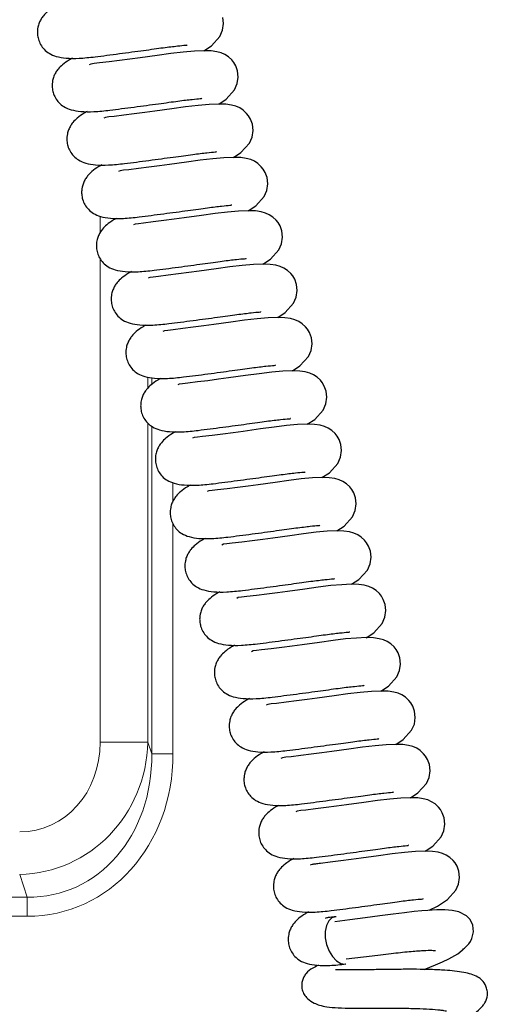
# Model space of a CAD drawing. Units: millimetres. Extents: x 0 to 210, y 0 to 297.
# Drawn here: x 156 to 161, y 241 to 250 of the extents above; entities that cross this region are included whole.
import ezdxf

# ---------------------------------------------------------------- set-up
doc = ezdxf.new("R2010")
doc.units = ezdxf.units.MM
doc.styles.add('SLDTEXTSTYLE0', font='TXT', dxfattribs={"width": 0.75})
doc.dimstyles.new('SLDDIMSTYLE1', dxfattribs={"dimtxt": 3.5, "dimasz": 3.302, "dimexe": 0, "dimexo": 0.0625, "dimgap": 0.875, "dimtad": 1, "dimdec": 0, "dimlfac": 20, "dimrnd": 1e-09, "dimzin": 12, "dimdsep": 46, "dimtxsty": 'SLDTEXTSTYLE0', "dimsah": 1, "dimcen": 0.09, "dimadec": 0, "dimazin": 3, "dimtol": 1, "dimtp": 3, "dimtm": 3, "dimtfac": 1, "dimtdec": 0, "dimtofl": 0, "dimtmove": 0, "dimatfit": 3, "dimfxl": 0, "dimfrac": 2, "dimtolj": 1, "dimarcsym": 0})

# ---------------------------------------------------------------- blocks, each defined once
blk = doc.blocks.new('_D_6')
at = {"color": 7, "linetype": 'Continuous', "lineweight": 0}
for p, q in [((156.1087, 277.7096), (178.5061, 277.7096)), ((177.5061, 226.3471), (177.5061, 277.7096)), ((164.1812, 226.3471), (178.5061, 226.3471))]:
    blk.add_line(p, q, dxfattribs=at)
at = {"color": 7, "linetype": 'Continuous', "lineweight": 18}
for points in [[(177.5061, 277.7096), (177.0061, 274.4076), (178.0061, 274.4076)], [(177.5061, 226.3471), (178.0061, 229.6491), (177.0061, 229.6491)]]:
    blk.add_solid(points, dxfattribs=at)
at = {"color": 7, "linetype": 'Continuous', "lineweight": 18, "char_height": 3.5, "attachment_point": 1, "rotation": 90, "style": 'SLDTEXTSTYLE0'}
for s, insert in [('±3', (172.9943, 255.2926)), ('1027', (172.9943, 243.6356))]:
    blk.add_mtext(s, dxfattribs=dict(at, insert=insert))

msp = doc.modelspace()

# ---------------------------------------------------------------- linework, layer by layer
at = {"color": 8, "linetype": 'Continuous', "lineweight": 18}
for p, q in [((157.07625, 248.56521), (157.07625, 248.41487)), ((157.07625, 248.17156), (157.07625, 243.68153)), ((157.51942, 246.96971), (157.51942, 247.07177)), ((157.55501, 247.0655), (157.55501, 247.00356)), ((157.51942, 243.68153), (157.51942, 246.64337)), ((157.55501, 246.61463), (157.55501, 243.57378)), ((157.75197, 246.55052), (157.75197, 246.56473)), ((157.75197, 245.92022), (157.75197, 246.09094)), ((157.75197, 243.57378), (157.75197, 245.70898)), ((157.51942, 243.68153), (157.07625, 243.68153)), ((157.55501, 243.57378), (157.51942, 243.68153)), ((157.75197, 243.57378), (157.55501, 243.57378)), ((156.33033, 242.45186), (156.39999, 242.24101)), ((156.39999, 242.24101), (152.51232, 242.24101)), ((156.39999, 242.24101), (156.39999, 242.06457)), ((152.6451, 242.06457), (156.39999, 242.06457))]:
    msp.add_line(p, q, dxfattribs=at)
at = {"color": 7, "linetype": 'Continuous', "lineweight": 25, "flags": 128}
for points in [[(158.03924, 250.10311), (158.10856, 250.14827), (158.18671, 250.23509), (158.2117, 250.29248), (158.22088, 250.35411), (158.21443, 250.41101)], [(158.17609, 249.60752), (158.24541, 249.65269), (158.32356, 249.7395), (158.34855, 249.79689), (158.35773, 249.85852), (158.35128, 249.91542), (158.33442, 249.96225), (158.31607, 249.9935), (158.29766, 250.01665), (158.26679, 250.04523), (158.23386, 250.06667), (158.19898, 250.08233), (158.15796, 250.09382), (158.10621, 250.10099), (158.03739, 250.10317), (157.95024, 250.09974), (157.84738, 250.09085), (157.7317, 250.07693), (157.60504, 250.05898), (157.44608, 250.03695), (157.35302, 250.0245), (157.25542, 250.01181), (157.15863, 249.99966), (157.06901, 249.98886), (157.06901, 249.98886), (157.0205, 249.98334), (156.98926, 249.9794), (156.97438, 249.97258)], [(158.31294, 249.11194), (158.38226, 249.1571), (158.46041, 249.24391), (158.4854, 249.3013), (158.49458, 249.36293), (158.48813, 249.41983), (158.47127, 249.46666), (158.45292, 249.49791), (158.4345, 249.52106), (158.40364, 249.54964), (158.37071, 249.57108), (158.33582, 249.58674), (158.2948, 249.59823), (158.24305, 249.6054), (158.17424, 249.60758), (158.08709, 249.60416), (157.98423, 249.59526), (157.86855, 249.58134), (157.74189, 249.56339), (157.58293, 249.54136), (157.48987, 249.52891), (157.39226, 249.51622), (157.29548, 249.50407), (157.20586, 249.49327), (157.20586, 249.49327), (157.15735, 249.48775), (157.1261, 249.48381), (157.11123, 249.477)], [(158.44979, 248.61635), (158.51911, 248.66151), (158.59726, 248.74832), (158.62224, 248.80571), (158.63142, 248.86734), (158.62498, 248.92424), (158.60812, 248.97107), (158.58977, 249.00232), (158.57135, 249.02547), (158.54049, 249.05405), (158.50756, 249.07549), (158.47267, 249.09115), (158.43165, 249.10264), (158.3799, 249.10981), (158.31109, 249.11199), (158.22394, 249.10857), (158.12108, 249.09967), (158.00539, 249.08575), (157.87873, 249.06781), (157.71978, 249.04577), (157.62672, 249.03332), (157.52911, 249.02063), (157.43233, 249.00848), (157.34271, 248.99768), (157.34271, 248.99768), (157.2942, 248.99216), (157.26295, 248.98822), (157.24808, 248.98141)], [(158.58664, 248.12076), (158.65596, 248.16592), (158.73411, 248.25273), (158.75909, 248.31012), (158.76827, 248.37175), (158.76182, 248.42865), (158.74497, 248.47548), (158.72661, 248.50673), (158.7082, 248.52988), (158.67734, 248.55846), (158.64441, 248.5799), (158.60952, 248.59556), (158.5685, 248.60705), (158.51675, 248.61422), (158.44794, 248.61641), (158.36079, 248.61298), (158.25793, 248.60409), (158.14224, 248.59016), (158.01558, 248.57222), (157.85663, 248.55018), (157.76357, 248.53773), (157.66596, 248.52504), (157.56918, 248.51289), (157.47956, 248.50209), (157.47956, 248.50209), (157.43105, 248.49657), (157.3998, 248.49263), (157.38492, 248.48582)], [(158.72349, 247.62517), (158.7928, 247.67033), (158.87096, 247.75715), (158.89594, 247.81453), (158.90512, 247.87617), (158.89867, 247.93307), (158.88182, 247.97989), (158.86346, 248.01114), (158.84505, 248.03429), (158.81419, 248.06287), (158.78126, 248.08431), (158.74637, 248.09997), (158.70535, 248.11146), (158.6536, 248.11863), (158.58479, 248.12082), (158.49764, 248.11739), (158.39478, 248.1085), (158.27909, 248.09457), (158.15243, 248.07663), (157.99348, 248.0546), (157.90041, 248.04214), (157.80281, 248.02946), (157.70603, 248.0173), (157.61641, 248.0065), (157.61641, 248.0065), (157.5679, 248.00098), (157.53665, 247.99704), (157.52177, 247.99023)], [(158.86034, 247.12958), (158.92965, 247.17474), (159.00781, 247.26156), (159.03279, 247.31895), (159.04197, 247.38058), (159.03552, 247.43748), (159.01867, 247.4843), (159.00031, 247.51555), (158.9819, 247.5387), (158.95103, 247.56728), (158.91811, 247.58872), (158.88322, 247.60438), (158.8422, 247.61587), (158.79045, 247.62305), (158.72164, 247.62523), (158.63449, 247.6218), (158.53163, 247.61291), (158.41594, 247.59898), (158.28928, 247.58104), (158.13032, 247.55901), (158.03726, 247.54655), (157.93966, 247.53387), (157.84288, 247.52171), (157.75326, 247.51091), (157.75326, 247.51091), (157.70475, 247.50539), (157.6735, 247.50145), (157.65862, 247.49464)], [(158.99718, 246.63399), (159.0665, 246.67915), (159.14465, 246.76597), (159.16964, 246.82336), (159.17882, 246.88499), (159.17237, 246.94189), (159.15551, 246.98871), (159.13716, 247.01996), (159.11875, 247.04311), (159.08788, 247.07169), (159.05495, 247.09313), (159.02007, 247.1088), (158.97905, 247.12028), (158.9273, 247.12746), (158.85849, 247.12964), (158.77133, 247.12621), (158.66847, 247.11732), (158.55279, 247.10339), (158.42613, 247.08545), (158.26717, 247.06342), (158.17411, 247.05096), (158.07651, 247.03828), (157.97973, 247.02612), (157.89011, 247.01532), (157.89011, 247.01532), (157.8416, 247.0098), (157.81035, 247.00586), (157.79547, 246.99905)], [(159.13403, 246.1384), (159.20335, 246.18356), (159.2815, 246.27038), (159.30649, 246.32777), (159.31567, 246.3894), (159.30922, 246.4463), (159.29236, 246.49313), (159.27401, 246.52437), (159.2556, 246.54752), (159.22473, 246.5761), (159.1918, 246.59755), (159.15692, 246.61321), (159.1159, 246.62469), (159.06415, 246.63187), (158.99534, 246.63405), (158.90818, 246.63062), (158.80532, 246.62173), (158.68964, 246.60781), (158.56298, 246.58986), (158.40402, 246.56783), (158.31096, 246.55538), (158.21336, 246.54269), (158.11657, 246.53054), (158.02696, 246.51974), (158.02696, 246.51974), (157.97844, 246.51421), (157.9472, 246.51028), (157.93232, 246.50346)], [(159.27088, 245.64281), (159.3402, 245.68798), (159.41835, 245.77479), (159.44334, 245.83218), (159.45252, 245.89381), (159.44607, 245.95071), (159.42921, 245.99754), (159.41086, 246.02879), (159.39245, 246.05194), (159.36158, 246.08052), (159.32865, 246.10196), (159.29376, 246.11762), (159.25274, 246.12911), (159.201, 246.13628), (159.13218, 246.13846), (159.04503, 246.13504), (158.94217, 246.12614), (158.82649, 246.11222), (158.69983, 246.09427), (158.54087, 246.07224), (158.44781, 246.05979), (158.3502, 246.0471), (158.25342, 246.03495), (158.1638, 246.02415), (158.1638, 246.02415), (158.11529, 246.01863), (158.08405, 246.01469), (158.06917, 246.00787)], [(159.40773, 245.14723), (159.47705, 245.19239), (159.5552, 245.2792), (159.58019, 245.33659), (159.58936, 245.39822), (159.58292, 245.45512), (159.56606, 245.50195), (159.54771, 245.5332), (159.52929, 245.55635), (159.49843, 245.58493), (159.4655, 245.60637), (159.43061, 245.62203), (159.38959, 245.63352), (159.33784, 245.64069), (159.26903, 245.64287), (159.18188, 245.63945), (159.07902, 245.63055), (158.96334, 245.61663), (158.83667, 245.59868), (158.67772, 245.57665), (158.58466, 245.5642), (158.48705, 245.55151), (158.39027, 245.53936), (158.30065, 245.52856), (158.30065, 245.52856), (158.25214, 245.52304), (158.22089, 245.5191), (158.20602, 245.51229)], [(159.54458, 244.65164), (159.6139, 244.6968), (159.69205, 244.78361), (159.71703, 244.841), (159.72621, 244.90263), (159.71976, 244.95953), (159.70291, 245.00636), (159.68455, 245.03761), (159.66614, 245.06076), (159.63528, 245.08934), (159.60235, 245.11078), (159.56746, 245.12644), (159.52644, 245.13793), (159.47469, 245.1451), (159.40588, 245.14728), (159.31873, 245.14386), (159.21587, 245.13496), (159.10018, 245.12104), (158.97352, 245.1031), (158.81457, 245.08106), (158.72151, 245.06861), (158.6239, 245.05592), (158.52712, 245.04377), (158.4375, 245.03297), (158.4375, 245.03297), (158.38899, 245.02745), (158.35774, 245.02351), (158.34286, 245.0167)], [(159.68143, 244.15605), (159.75074, 244.20121), (159.8289, 244.28802), (159.85388, 244.34541), (159.86306, 244.40704), (159.85661, 244.46395), (159.83976, 244.51077), (159.8214, 244.54202), (159.80299, 244.56517), (159.77213, 244.59375), (159.7392, 244.61519), (159.70431, 244.63085), (159.66329, 244.64234), (159.61154, 244.64951), (159.54273, 244.6517), (159.45558, 244.64827), (159.35272, 244.63938), (159.23703, 244.62545), (159.11037, 244.60751), (158.95142, 244.58547), (158.85835, 244.57302), (158.76075, 244.56034), (158.66397, 244.54818), (158.57435, 244.53738), (158.57435, 244.53738), (158.52584, 244.53186), (158.49459, 244.52792), (158.47971, 244.52111)], [(159.81828, 243.66046), (159.88759, 243.70562), (159.96575, 243.79244), (159.99073, 243.84982), (159.99991, 243.91146), (159.99346, 243.96836), (159.97661, 244.01518), (159.95825, 244.04643), (159.93984, 244.06958), (159.90898, 244.09816), (159.87605, 244.1196), (159.84116, 244.13526), (159.80014, 244.14675), (159.74839, 244.15393), (159.67958, 244.15611), (159.59243, 244.15268), (159.48957, 244.14379), (159.37388, 244.12986), (159.24722, 244.11192), (159.08826, 244.08989), (158.9952, 244.07743), (158.8976, 244.06475), (158.80082, 244.05259), (158.7112, 244.04179), (158.7112, 244.04179), (158.66269, 244.03627), (158.63144, 244.03233), (158.61656, 244.02552)], [(159.95513, 243.16487), (160.02444, 243.21003), (160.10259, 243.29685), (160.12758, 243.35424), (160.13676, 243.41587), (160.13031, 243.47277), (160.11345, 243.51959), (160.0951, 243.55084), (160.07669, 243.57399), (160.04582, 243.60257), (160.01289, 243.62401), (159.97801, 243.63967), (159.93699, 243.65116), (159.88524, 243.65834), (159.81643, 243.66052), (159.72928, 243.65709), (159.62641, 243.6482), (159.51073, 243.63427), (159.38407, 243.61633), (159.22511, 243.5943), (159.13205, 243.58184), (159.03445, 243.56916), (158.93767, 243.557), (158.84805, 243.5462), (158.84805, 243.5462), (158.79954, 243.54068), (158.76829, 243.53674), (158.75341, 243.52993)], [(160.09197, 242.66928), (160.16129, 242.71444), (160.23944, 242.80126), (160.26443, 242.85865), (160.27361, 242.92028), (160.26716, 242.97718), (160.2503, 243.024), (160.23195, 243.05525), (160.21354, 243.0784), (160.18267, 243.10698), (160.14974, 243.12843), (160.11486, 243.14409), (160.07384, 243.15557), (160.02209, 243.16275), (159.95328, 243.16493), (159.86612, 243.1615), (159.76326, 243.15261), (159.64758, 243.13868), (159.52092, 243.12074), (159.36196, 243.09871), (159.2689, 243.08626), (159.1713, 243.07357), (159.07452, 243.06142), (158.9849, 243.05062), (158.9849, 243.05062), (158.93639, 243.04509), (158.90514, 243.04115), (158.89026, 243.03434)], [(160.12952, 242.11943), (160.20521, 242.15831), (160.29814, 242.21886), (160.37629, 242.30567), (160.40128, 242.36306), (160.41046, 242.42469), (160.40401, 242.48159), (160.38715, 242.52842), (160.3688, 242.55967), (160.35039, 242.58282), (160.31952, 242.6114), (160.28659, 242.63284), (160.25171, 242.6485), (160.21069, 242.65999), (160.15894, 242.66716), (160.09012, 242.66934), (160.00297, 242.66591), (159.90011, 242.65702), (159.78443, 242.6431), (159.65777, 242.62515), (159.49881, 242.60312), (159.40575, 242.59067), (159.30815, 242.57798), (159.21136, 242.56583), (159.12174, 242.55503), (159.12174, 242.55503)], [(159.26483, 242.05997), (159.26373, 242.05991), (159.22687, 242.04865), (159.19646, 242.02051), (159.17499, 241.97776), (159.16418, 241.92387), (159.16491, 241.8632)], [(160.08095, 241.57024), (160.18583, 241.6118), (160.25089, 241.64022), (160.31124, 241.66931), (160.39285, 241.7165), (160.43386, 241.74795), (160.4402, 241.75379), (160.44785, 241.76068), (160.45739, 241.76922), (160.46869, 241.77971), (160.49567, 241.80977), (160.51047, 241.83126), (160.52441, 241.8575), (160.5409, 241.92049), (160.53413, 241.98063), (160.50831, 242.03296), (160.4746, 242.06896), (160.40413, 242.10528), (160.34071, 242.11829), (160.27379, 242.12315), (160.19853, 242.12298), (160.1144, 242.11865), (160.05929, 242.1143), (159.98794, 242.10748), (159.8992, 242.09767), (159.79288, 242.08461), (159.67032, 242.06845), (159.53497, 242.04992), (159.39305, 242.03057), (159.25414, 242.01288), (159.25414, 242.01288)], [(159.16491, 241.8632), (159.17713, 241.80067), (159.19984, 241.74134), (159.23121, 241.69002), (159.26869, 241.65087), (159.30924, 241.62706), (159.34959, 241.62051), (159.35541, 241.62107)]]:
    msp.add_lwpolyline(points, dxfattribs=at)
at = {"color": 8, "linetype": 'Continuous', "lineweight": 18}
for centre, major_axis, ratio, start_param, end_param in [((156.26391, 243.75567), (-0.41094, 1.24387), 0.9542008, 2.8611887, 4.3501301), ((156.26391, 243.75567), (0.28788, -0.8714), 0.8717251, 6.0027814, 7.4917227), ((156.2796, 243.70817), (0.52179, -1.57941), 0.8717251, 6.0027814, 7.4917227), ((156.2796, 243.70817), (-0.4671, 1.41386), 0.8394764, 2.8611887, 4.3501301)]:
    msp.add_ellipse(centre, major_axis=major_axis, ratio=ratio, start_param=start_param, end_param=end_param, dxfattribs=at)
at = {"color": 7, "linetype": 'Continuous', "lineweight": 25}
for points, knots in [([(157.60226, 250.9419), (157.59011, 250.93631), (157.56334, 250.92399), (157.49915, 250.8962), (157.41517, 250.85904), (157.30914, 250.81302), (157.19811, 250.76538), (157.0758, 250.71341), (156.95389, 250.66295), (156.84384, 250.61396), (156.74045, 250.56354), (156.65629, 250.51681), (156.59502, 250.47371), (156.5565, 250.43759), (156.52753, 250.39732), (156.50971, 250.36147), (156.49891, 250.32571), (156.49396, 250.29011), (156.49383, 250.25311), (156.5024, 250.20594), (156.52317, 250.15758), (156.55935, 250.10969), (156.60741, 250.07313), (156.67292, 250.04614), (156.76339, 250.03141), (156.8812, 250.03005), (156.97863, 250.04062), (157.02916, 250.0461)], [0, 0, 0, 0, 0.02665283, 0.05868993, 0.11139795, 0.15289083, 0.20109856, 0.25617852, 0.31163537, 0.36561551, 0.4182084, 0.48419915, 0.53779677, 0.57548983, 0.59522911, 0.61373626, 0.6323308, 0.6450214, 0.66053481, 0.68137088, 0.70551295, 0.73191713, 0.76627739, 0.81179099, 0.86748386, 0.93126028, 1, 1, 1, 1]), ([(157.02916, 250.0461), (157.06499, 250.0507), (157.13581, 250.05979), (157.25264, 250.07518), (157.3681, 250.0906), (157.47712, 250.1054), (157.57501, 250.11872), (157.68549, 250.1346), (157.79662, 250.14731), (157.86032, 250.15419), (157.88568, 250.15426), (157.88242, 250.15749), (157.88214, 250.15777)], [0, 0, 0, 0, 0.11870412, 0.23470145, 0.34561347, 0.44954464, 0.54522334, 0.63202367, 0.79032791, 0.92962451, 0.99393558, 1, 1, 1, 1]), ([(156.81879, 250.03354), (156.80919, 250.02827), (156.77263, 250.00821), (156.73245, 249.97816), (156.69328, 249.942), (156.66439, 249.90173), (156.64656, 249.86588), (156.63576, 249.83012), (156.63081, 249.79453), (156.63067, 249.75752), (156.63925, 249.71035), (156.66002, 249.66199), (156.6962, 249.6141), (156.74425, 249.57754), (156.80977, 249.55055), (156.90024, 249.53582), (157.01805, 249.53446), (157.11547, 249.54503), (157.16601, 249.55052)], [0, 0, 0, 0, 0.0356553, 0.1358618, 0.2063329, 0.2432376, 0.2778387, 0.3126032, 0.3363296, 0.3653336, 0.4042889, 0.4494251, 0.4987905, 0.5630306, 0.6481232, 0.7522469, 0.8714838, 1, 1, 1, 1]), ([(157.16601, 249.55052), (157.20183, 249.55511), (157.27266, 249.5642), (157.38949, 249.57959), (157.50495, 249.59501), (157.61397, 249.60981), (157.71186, 249.62313), (157.82234, 249.63901), (157.93347, 249.65172), (157.99716, 249.6586), (158.02253, 249.65867), (158.01927, 249.6619), (158.01899, 249.66218)], [0, 0, 0, 0, 0.1187041, 0.2347015, 0.3456135, 0.4495446, 0.5452233, 0.6320237, 0.7903279, 0.9296245, 0.9939356, 1, 1, 1, 1]), ([(156.95564, 249.53795), (156.94604, 249.53268), (156.90948, 249.51262), (156.8693, 249.48257), (156.83013, 249.44641), (156.80124, 249.40614), (156.7834, 249.37029), (156.77261, 249.33453), (156.76765, 249.29894), (156.76752, 249.26193), (156.7761, 249.21476), (156.79687, 249.1664), (156.83305, 249.11851), (156.8811, 249.08195), (156.94662, 249.05496), (157.03709, 249.04023), (157.1549, 249.03887), (157.25232, 249.04944), (157.30286, 249.05493)], [0, 0, 0, 0, 0.0356553, 0.1358618, 0.2063329, 0.2432376, 0.2778387, 0.3126032, 0.3363296, 0.3653336, 0.4042889, 0.4494251, 0.4987905, 0.5630306, 0.6481232, 0.7522469, 0.8714838, 1, 1, 1, 1]), ([(157.30286, 249.05493), (157.33868, 249.05952), (157.40951, 249.06861), (157.52634, 249.084), (157.6418, 249.09942), (157.75082, 249.11422), (157.84871, 249.12754), (157.95919, 249.14342), (158.07032, 249.15613), (158.13401, 249.16302), (158.15938, 249.16308), (158.15612, 249.16631), (158.15584, 249.16659)], [0, 0, 0, 0, 0.1187041, 0.2347015, 0.3456135, 0.4495446, 0.5452233, 0.6320237, 0.7903279, 0.9296245, 0.9939356, 1, 1, 1, 1]), ([(157.09248, 249.04236), (157.08289, 249.0371), (157.04632, 249.01704), (157.00615, 248.98698), (156.96698, 248.95082), (156.93809, 248.91055), (156.92025, 248.8747), (156.90946, 248.83894), (156.9045, 248.80335), (156.90437, 248.76635), (156.91295, 248.71917), (156.93372, 248.67081), (156.9699, 248.62293), (157.01795, 248.58636), (157.08347, 248.55937), (157.17393, 248.54464), (157.29175, 248.54328), (157.38917, 248.55385), (157.43971, 248.55934)], [0, 0, 0, 0, 0.0356553, 0.1358618, 0.2063329, 0.2432376, 0.2778387, 0.3126032, 0.3363296, 0.3653336, 0.4042889, 0.4494251, 0.4987905, 0.5630306, 0.6481232, 0.7522469, 0.8714838, 1, 1, 1, 1]), ([(157.43971, 248.55934), (157.47553, 248.56393), (157.54636, 248.57302), (157.66319, 248.58842), (157.77864, 248.60383), (157.88766, 248.61863), (157.98556, 248.63195), (158.09604, 248.64783), (158.20717, 248.66054), (158.27086, 248.66743), (158.29623, 248.66749), (158.29297, 248.67072), (158.29268, 248.671)], [0, 0, 0, 0, 0.1187041, 0.2347015, 0.3456135, 0.4495446, 0.5452233, 0.6320237, 0.7903279, 0.9296245, 0.9939356, 1, 1, 1, 1]), ([(157.22933, 248.54677), (157.21974, 248.54151), (157.18317, 248.52145), (157.143, 248.49139), (157.10383, 248.45523), (157.07493, 248.41497), (157.0571, 248.37911), (157.04631, 248.34335), (157.04135, 248.30776), (157.04122, 248.27076), (157.0498, 248.22358), (157.07056, 248.17522), (157.10674, 248.12734), (157.1548, 248.09078), (157.22031, 248.06378), (157.31078, 248.04906), (157.4286, 248.04769), (157.52602, 248.05827), (157.57656, 248.06375)], [0, 0, 0, 0, 0.0356553, 0.1358618, 0.2063329, 0.2432376, 0.2778387, 0.3126032, 0.3363296, 0.3653336, 0.4042889, 0.4494251, 0.4987905, 0.5630306, 0.6481232, 0.7522469, 0.8714838, 1, 1, 1, 1]), ([(157.57656, 248.06375), (157.61238, 248.06834), (157.68321, 248.07743), (157.80004, 248.09283), (157.91549, 248.10824), (158.02451, 248.12305), (158.1224, 248.13637), (158.23288, 248.15224), (158.34402, 248.16495), (158.40771, 248.17184), (158.43307, 248.1719), (158.42981, 248.17513), (158.42953, 248.17541)], [0, 0, 0, 0, 0.11870412, 0.23470145, 0.34561347, 0.44954464, 0.54522334, 0.63202367, 0.79032791, 0.92962451, 0.99393558, 1, 1, 1, 1]), ([(157.36618, 248.05118), (157.35659, 248.04592), (157.32002, 248.02586), (157.27985, 247.9958), (157.24068, 247.95964), (157.21178, 247.91938), (157.19395, 247.88352), (157.18316, 247.84776), (157.1782, 247.81217), (157.17807, 247.77517), (157.18665, 247.728), (157.20741, 247.67963), (157.24359, 247.63175), (157.29165, 247.59519), (157.35716, 247.56819), (157.44763, 247.55347), (157.56544, 247.55211), (157.66287, 247.56268), (157.71341, 247.56816)], [0, 0, 0, 0, 0.0356553, 0.1358618, 0.2063329, 0.2432376, 0.2778387, 0.3126032, 0.3363296, 0.3653336, 0.4042889, 0.4494251, 0.4987905, 0.5630306, 0.6481232, 0.7522469, 0.8714838, 1, 1, 1, 1]), ([(157.71341, 247.56816), (157.74923, 247.57276), (157.82005, 247.58184), (157.93689, 247.59724), (158.05234, 247.61265), (158.16136, 247.62746), (158.25925, 247.64078), (158.36973, 247.65665), (158.48087, 247.66936), (158.54456, 247.67625), (158.56992, 247.67631), (158.56666, 247.67955), (158.56638, 247.67982)], [0, 0, 0, 0, 0.11870412, 0.23470145, 0.34561347, 0.44954464, 0.54522334, 0.63202367, 0.79032791, 0.92962451, 0.99393558, 1, 1, 1, 1]), ([(157.50303, 247.55559), (157.49343, 247.55033), (157.45687, 247.53027), (157.41669, 247.50021), (157.37753, 247.46405), (157.34863, 247.42379), (157.3308, 247.38793), (157.32, 247.35218), (157.31505, 247.31658), (157.31492, 247.27958), (157.3235, 247.23241), (157.34426, 247.18404), (157.38044, 247.13616), (157.4285, 247.0996), (157.49401, 247.0726), (157.58448, 247.05788), (157.70229, 247.05652), (157.79972, 247.06709), (157.85026, 247.07257)], [0, 0, 0, 0, 0.0356553, 0.1358618, 0.2063329, 0.2432376, 0.2778387, 0.3126032, 0.3363296, 0.3653336, 0.4042889, 0.4494251, 0.4987905, 0.5630306, 0.6481232, 0.7522469, 0.8714838, 1, 1, 1, 1]), ([(157.85026, 247.07257), (157.88608, 247.07717), (157.9569, 247.08625), (158.07374, 247.10165), (158.18919, 247.11707), (158.29821, 247.13187), (158.3961, 247.14519), (158.50658, 247.16106), (158.61772, 247.17378), (158.68141, 247.18066), (158.70677, 247.18072), (158.70351, 247.18396), (158.70323, 247.18424)], [0, 0, 0, 0, 0.11870412, 0.23470145, 0.34561347, 0.44954464, 0.54522334, 0.63202367, 0.79032791, 0.92962451, 0.99393558, 1, 1, 1, 1]), ([(157.63988, 247.06001), (157.63028, 247.05474), (157.59372, 247.03468), (157.55354, 247.00463), (157.51437, 246.96847), (157.48548, 246.9282), (157.46765, 246.89235), (157.45685, 246.85659), (157.4519, 246.82099), (157.45177, 246.78399), (157.46034, 246.73682), (157.48111, 246.68845), (157.51729, 246.64057), (157.56535, 246.60401), (157.63086, 246.57701), (157.72133, 246.56229), (157.83914, 246.56093), (157.93657, 246.5715), (157.9871, 246.57698)], [0, 0, 0, 0, 0.0356553, 0.1358618, 0.2063329, 0.2432376, 0.2778387, 0.3126032, 0.3363296, 0.3653336, 0.4042889, 0.4494251, 0.4987905, 0.5630306, 0.6481232, 0.7522469, 0.8714838, 1, 1, 1, 1]), ([(157.9871, 246.57698), (158.02293, 246.58158), (158.09375, 246.59067), (158.21058, 246.60606), (158.32604, 246.62148), (158.43506, 246.63628), (158.53295, 246.6496), (158.64343, 246.66548), (158.75456, 246.67819), (158.81826, 246.68507), (158.84362, 246.68513), (158.84036, 246.68837), (158.84008, 246.68865)], [0, 0, 0, 0, 0.11870412, 0.23470145, 0.34561347, 0.44954464, 0.54522334, 0.63202367, 0.79032791, 0.92962451, 0.99393558, 1, 1, 1, 1]), ([(157.77673, 246.56442), (157.76713, 246.55915), (157.73057, 246.53909), (157.69039, 246.50904), (157.65122, 246.47288), (157.62233, 246.43261), (157.6045, 246.39676), (157.5937, 246.361), (157.58875, 246.32541), (157.58862, 246.2884), (157.59719, 246.24123), (157.61796, 246.19287), (157.65414, 246.14498), (157.7022, 246.10842), (157.76771, 246.08143), (157.85818, 246.0667), (157.97599, 246.06534), (158.07342, 246.07591), (158.12395, 246.08139)], [0, 0, 0, 0, 0.03565529, 0.13586175, 0.20633295, 0.24323764, 0.27783874, 0.31260322, 0.33632965, 0.36533363, 0.40428887, 0.44942505, 0.49879049, 0.56303065, 0.64812317, 0.75224694, 0.87148377, 1, 1, 1, 1]), ([(158.12395, 246.08139), (158.15977, 246.08599), (158.2306, 246.09508), (158.34743, 246.11047), (158.46289, 246.12589), (158.57191, 246.14069), (158.6698, 246.15401), (158.78028, 246.16989), (158.89141, 246.1826), (158.9551, 246.18948), (158.98047, 246.18955), (158.97721, 246.19278), (158.97693, 246.19306)], [0, 0, 0, 0, 0.1187041, 0.2347015, 0.3456135, 0.4495446, 0.5452233, 0.6320237, 0.7903279, 0.9296245, 0.9939356, 1, 1, 1, 1]), ([(157.91358, 246.06883), (157.90398, 246.06356), (157.86742, 246.0435), (157.82724, 246.01345), (157.78807, 245.97729), (157.75918, 245.93702), (157.74135, 245.90117), (157.73055, 245.86541), (157.72559, 245.82982), (157.72546, 245.79281), (157.73404, 245.74564), (157.75481, 245.69728), (157.79099, 245.64939), (157.83904, 245.61283), (157.90456, 245.58584), (157.99503, 245.57111), (158.11284, 245.56975), (158.21026, 245.58032), (158.2608, 245.58581)], [0, 0, 0, 0, 0.03565529, 0.13586175, 0.20633295, 0.24323764, 0.27783874, 0.31260322, 0.33632965, 0.36533363, 0.40428887, 0.44942505, 0.49879049, 0.56303065, 0.64812317, 0.75224694, 0.87148377, 1, 1, 1, 1]), ([(158.2608, 245.58581), (158.29662, 245.5904), (158.36745, 245.59949), (158.48428, 245.61488), (158.59974, 245.6303), (158.70876, 245.6451), (158.80665, 245.65842), (158.91713, 245.6743), (159.02826, 245.68701), (159.09195, 245.6939), (159.11732, 245.69396), (159.11406, 245.69719), (159.11378, 245.69747)], [0, 0, 0, 0, 0.1187041, 0.2347015, 0.3456135, 0.4495446, 0.5452233, 0.6320237, 0.7903279, 0.9296245, 0.9939356, 1, 1, 1, 1]), ([(158.05042, 245.57324), (158.04083, 245.56798), (158.00426, 245.54792), (157.96409, 245.51786), (157.92492, 245.4817), (157.89603, 245.44143), (157.87819, 245.40558), (157.8674, 245.36982), (157.86244, 245.33423), (157.86231, 245.29723), (157.87089, 245.25005), (157.89166, 245.20169), (157.92784, 245.1538), (157.97589, 245.11724), (158.04141, 245.09025), (158.13188, 245.07552), (158.24969, 245.07416), (158.34711, 245.08473), (158.39765, 245.09022)], [0, 0, 0, 0, 0.0356553, 0.1358618, 0.2063329, 0.2432376, 0.2778387, 0.3126032, 0.3363296, 0.3653336, 0.4042889, 0.4494251, 0.4987905, 0.5630306, 0.6481232, 0.7522469, 0.8714838, 1, 1, 1, 1]), ([(158.39765, 245.09022), (158.43347, 245.09481), (158.5043, 245.1039), (158.62113, 245.1193), (158.73658, 245.13471), (158.84561, 245.14951), (158.9435, 245.16283), (159.05398, 245.17871), (159.16511, 245.19142), (159.2288, 245.19831), (159.25417, 245.19837), (159.25091, 245.2016), (159.25063, 245.20188)], [0, 0, 0, 0, 0.1187041, 0.2347015, 0.3456135, 0.4495446, 0.5452233, 0.6320237, 0.7903279, 0.9296245, 0.9939356, 1, 1, 1, 1]), ([(158.18727, 245.07765), (158.17768, 245.07239), (158.14111, 245.05233), (158.10094, 245.02227), (158.06177, 244.98611), (158.03287, 244.94585), (158.01504, 244.90999), (158.00425, 244.87423), (157.99929, 244.83864), (157.99916, 244.80164), (158.00774, 244.75446), (158.02851, 244.7061), (158.06469, 244.65822), (158.11274, 244.62166), (158.17825, 244.59466), (158.26872, 244.57993), (158.38654, 244.57857), (158.48396, 244.58914), (158.5345, 244.59463)], [0, 0, 0, 0, 0.03565529, 0.13586175, 0.20633295, 0.24323764, 0.27783874, 0.31260322, 0.33632965, 0.36533363, 0.40428887, 0.44942505, 0.49879049, 0.56303065, 0.64812317, 0.75224694, 0.87148377, 1, 1, 1, 1]), ([(158.5345, 244.59463), (158.57032, 244.59922), (158.64115, 244.60831), (158.75798, 244.62371), (158.87343, 244.63912), (158.98245, 244.65392), (159.08035, 244.66725), (159.19082, 244.68312), (159.30196, 244.69583), (159.36565, 244.70272), (159.39102, 244.70278), (159.38775, 244.70601), (159.38747, 244.70629)], [0, 0, 0, 0, 0.1187041, 0.2347015, 0.3456135, 0.4495446, 0.5452233, 0.6320237, 0.7903279, 0.9296245, 0.9939356, 1, 1, 1, 1]), ([(158.32412, 244.58206), (158.31453, 244.5768), (158.27796, 244.55674), (158.23779, 244.52668), (158.19862, 244.49052), (158.16972, 244.45026), (158.15189, 244.4144), (158.1411, 244.37864), (158.13614, 244.34305), (158.13601, 244.30605), (158.14459, 244.25887), (158.16535, 244.21051), (158.20153, 244.16263), (158.24959, 244.12607), (158.3151, 244.09907), (158.40557, 244.08435), (158.52338, 244.08298), (158.62081, 244.09356), (158.67135, 244.09904)], [0, 0, 0, 0, 0.0356553, 0.1358618, 0.2063329, 0.2432376, 0.2778387, 0.3126032, 0.3363296, 0.3653336, 0.4042889, 0.4494251, 0.4987905, 0.5630306, 0.6481232, 0.7522469, 0.8714838, 1, 1, 1, 1]), ([(158.67135, 244.09904), (158.70717, 244.10364), (158.778, 244.11272), (158.89483, 244.12812), (159.01028, 244.14353), (159.1193, 244.15834), (159.21719, 244.17166), (159.32767, 244.18753), (159.43881, 244.20024), (159.5025, 244.20713), (159.52786, 244.20719), (159.5246, 244.21042), (159.52432, 244.2107)], [0, 0, 0, 0, 0.1187041, 0.2347015, 0.3456135, 0.4495446, 0.5452233, 0.6320237, 0.7903279, 0.9296245, 0.9939356, 1, 1, 1, 1]), ([(158.46097, 244.08647), (158.45138, 244.08121), (158.41481, 244.06115), (158.37464, 244.03109), (158.33547, 243.99493), (158.30657, 243.95467), (158.28874, 243.91881), (158.27794, 243.88305), (158.27299, 243.84746), (158.27286, 243.81046), (158.28144, 243.76329), (158.3022, 243.71492), (158.33838, 243.66704), (158.38644, 243.63048), (158.45195, 243.60348), (158.54242, 243.58876), (158.66023, 243.5874), (158.75766, 243.59797), (158.8082, 243.60345)], [0, 0, 0, 0, 0.0356553, 0.1358618, 0.2063329, 0.2432376, 0.2778387, 0.3126032, 0.3363296, 0.3653336, 0.4042889, 0.4494251, 0.4987905, 0.5630306, 0.6481232, 0.7522469, 0.8714838, 1, 1, 1, 1]), ([(158.8082, 243.60345), (158.84402, 243.60805), (158.91484, 243.61713), (159.03168, 243.63253), (159.14713, 243.64794), (159.25615, 243.66275), (159.35404, 243.67607), (159.46452, 243.69194), (159.57566, 243.70466), (159.63935, 243.71154), (159.66471, 243.7116), (159.66145, 243.71484), (159.66117, 243.71511)], [0, 0, 0, 0, 0.1187041, 0.2347015, 0.3456135, 0.4495446, 0.5452233, 0.6320237, 0.7903279, 0.9296245, 0.9939356, 1, 1, 1, 1]), ([(158.59782, 243.59089), (158.58822, 243.58562), (158.55166, 243.56556), (158.51148, 243.53551), (158.47232, 243.49935), (158.44342, 243.45908), (158.42559, 243.42322), (158.41479, 243.38747), (158.40984, 243.35187), (158.40971, 243.31487), (158.41828, 243.2677), (158.43905, 243.21933), (158.47523, 243.17145), (158.52329, 243.13489), (158.5888, 243.10789), (158.67927, 243.09317), (158.79708, 243.09181), (158.89451, 243.10238), (158.94505, 243.10786)], [0, 0, 0, 0, 0.0356553, 0.1358618, 0.2063329, 0.2432376, 0.2778387, 0.3126032, 0.3363296, 0.3653336, 0.4042889, 0.4494251, 0.4987905, 0.5630306, 0.6481232, 0.7522469, 0.8714838, 1, 1, 1, 1]), ([(158.94505, 243.10786), (158.98087, 243.11246), (159.05169, 243.12154), (159.16853, 243.13694), (159.28398, 243.15236), (159.393, 243.16716), (159.49089, 243.18048), (159.60137, 243.19635), (159.7125, 243.20907), (159.7762, 243.21595), (159.80156, 243.21601), (159.7983, 243.21925), (159.79802, 243.21953)], [0, 0, 0, 0, 0.1187041, 0.2347015, 0.3456135, 0.4495446, 0.5452233, 0.6320237, 0.7903279, 0.9296245, 0.9939356, 1, 1, 1, 1]), ([(158.73467, 243.0953), (158.72507, 243.09003), (158.68851, 243.06997), (158.64833, 243.03992), (158.60916, 243.00376), (158.58027, 242.96349), (158.56244, 242.92764), (158.55164, 242.89188), (158.54669, 242.85628), (158.54656, 242.81928), (158.55513, 242.77211), (158.5759, 242.72375), (158.61208, 242.67586), (158.66014, 242.6393), (158.72565, 242.61231), (158.81612, 242.59758), (158.93393, 242.59622), (159.03136, 242.60679), (159.08189, 242.61227)], [0, 0, 0, 0, 0.0356553, 0.1358618, 0.2063329, 0.2432376, 0.2778387, 0.3126032, 0.3363296, 0.3653336, 0.4042889, 0.4494251, 0.4987905, 0.5630306, 0.6481232, 0.7522469, 0.8714838, 1, 1, 1, 1]), ([(159.08189, 242.61227), (159.11772, 242.61687), (159.18854, 242.62596), (159.30537, 242.64135), (159.42083, 242.65677), (159.52985, 242.67157), (159.62774, 242.68489), (159.73822, 242.70077), (159.84935, 242.71348), (159.91305, 242.72036), (159.93841, 242.72043), (159.93515, 242.72366), (159.93487, 242.72394)], [0, 0, 0, 0, 0.1187041, 0.2347015, 0.3456135, 0.4495446, 0.5452233, 0.6320237, 0.7903279, 0.9296245, 0.9939356, 1, 1, 1, 1]), ([(158.87152, 242.59971), (158.86192, 242.59444), (158.82536, 242.57438), (158.78518, 242.54433), (158.74601, 242.50817), (158.71712, 242.4679), (158.69929, 242.43205), (158.68849, 242.39629), (158.68354, 242.3607), (158.6834, 242.32369), (158.69198, 242.27652), (158.71275, 242.22816), (158.74893, 242.18027), (158.79698, 242.14371), (158.8625, 242.11672), (158.95297, 242.10199), (159.07078, 242.10063), (159.16821, 242.1112), (159.21874, 242.11669)], [0, 0, 0, 0, 0.0356553, 0.1358618, 0.2063329, 0.2432376, 0.2778387, 0.3126032, 0.3363296, 0.3653336, 0.4042889, 0.4494251, 0.4987905, 0.5630306, 0.6481232, 0.7522469, 0.8714838, 1, 1, 1, 1]), ([(159.12174, 242.55503), (159.10473, 242.55305), (159.07234, 242.5493), (159.03437, 242.5455), (159.02975, 242.54121), (159.02711, 242.53875)], [0, 0, 0, 0, 0.32103158, 0.61111593, 1, 1, 1, 1]), ([(159.21874, 242.11669), (159.25456, 242.12128), (159.32539, 242.13037), (159.44222, 242.14576), (159.55768, 242.16118), (159.6667, 242.17598), (159.76459, 242.1893), (159.87507, 242.20518), (159.9862, 242.21789), (160.04989, 242.22477), (160.07526, 242.22484), (160.072, 242.22807), (160.07172, 242.22835)], [0, 0, 0, 0, 0.1187041, 0.2347015, 0.3456135, 0.4495446, 0.5452233, 0.6320237, 0.7903279, 0.9296245, 0.9939356, 1, 1, 1, 1]), ([(159.00837, 242.10412), (158.99877, 242.09885), (158.96221, 242.07879), (158.92203, 242.04874), (158.88286, 242.01258), (158.85397, 241.97231), (158.83613, 241.93646), (158.82534, 241.9007), (158.82038, 241.86511), (158.82025, 241.8281), (158.82883, 241.78093), (158.8496, 241.73257), (158.88578, 241.68468), (158.93383, 241.64812), (158.99935, 241.62113), (159.08982, 241.6064), (159.20763, 241.60504), (159.30505, 241.61561), (159.35559, 241.6211)], [0, 0, 0, 0, 0.0356553, 0.1358618, 0.2063329, 0.2432376, 0.2778387, 0.3126032, 0.3363296, 0.3653336, 0.4042889, 0.4494251, 0.4987905, 0.5630306, 0.6481232, 0.7522469, 0.8714838, 1, 1, 1, 1]), ([(159.25859, 242.05944), (159.24158, 242.05747), (159.20919, 242.05371), (159.17122, 242.04991), (159.1666, 242.04562), (159.16396, 242.04317)], [0, 0, 0, 0, 0.3210316, 0.6111159, 1, 1, 1, 1]), ([(159.3586, 241.66748), (159.39356, 241.67156), (159.46105, 241.67944), (159.57029, 241.69313), (159.67486, 241.70619), (159.80146, 241.72153), (159.94052, 241.73697), (160.07501, 241.74734), (160.15693, 241.74966), (160.18801, 241.74595), (160.18679, 241.74687), (160.1866, 241.74702)], [0, 0, 0, 0, 0.1141642, 0.2204392, 0.3200312, 0.413418, 0.5818545, 0.7293914, 0.8620357, 0.978414, 1, 1, 1, 1]), ([(159.10122, 241.60908), (159.0828, 241.60041), (159.03845, 241.57954), (158.99577, 241.5468), (158.96599, 241.50548), (158.95129, 241.47022), (158.94454, 241.4255), (158.94895, 241.3806), (158.96732, 241.33655), (159.00433, 241.29194), (159.04752, 241.26391), (159.08783, 241.24649), (159.12595, 241.2335), (159.18427, 241.2213), (159.28117, 241.21317), (159.41293, 241.20988), (159.55999, 241.20984), (159.71412, 241.21061), (159.86812, 241.2106), (160.01008, 241.20863), (160.13881, 241.20339), (160.22021, 241.19563), (160.26425, 241.18947), (160.28565, 241.18499), (160.28717, 241.18514), (160.28776, 241.18519)], [0, 0, 0, 0, 0.0431688, 0.1039349, 0.1291215, 0.1510244, 0.1719197, 0.1945412, 0.2189305, 0.2433449, 0.280384, 0.2937908, 0.3110705, 0.362644, 0.4336883, 0.5057952, 0.5771905, 0.6479736, 0.7149928, 0.7782767, 0.8390258, 0.9050803, 0.9406598, 0.9768367, 1, 1, 1, 1]), ([(160.15575, 241.02393), (160.19628, 241.0344), (160.27246, 241.05408), (160.3665, 241.08274), (160.44909, 241.11216), (160.53195, 241.1512), (160.58973, 241.19223), (160.62541, 241.23079), (160.65304, 241.27088), (160.6703, 241.31937), (160.66841, 241.37401), (160.65294, 241.42477), (160.6271, 241.46254), (160.59859, 241.4874), (160.56717, 241.50817), (160.52151, 241.52644), (160.45017, 241.5434), (160.36849, 241.55514), (160.2661, 241.56412), (160.14846, 241.56957), (160.01224, 241.57193), (159.86637, 241.57166), (159.71235, 241.56978), (159.55866, 241.56721), (159.41838, 241.56551), (159.31464, 241.56534), (159.26354, 241.56682), (159.25941, 241.56617), (159.2583, 241.56599)], [0, 0, 0, 0, 0.049643, 0.0933243, 0.1331395, 0.1767916, 0.2217327, 0.2392549, 0.2533611, 0.2837806, 0.3017253, 0.3195341, 0.347686, 0.3588422, 0.3737112, 0.4199471, 0.4625864, 0.5082152, 0.5495666, 0.6045569, 0.6540592, 0.7053599, 0.7593935, 0.8161986, 0.8735962, 0.9285412, 0.9807796, 1, 1, 1, 1])]:
    msp.add_open_spline(points, degree=3, knots=knots, dxfattribs=at)

# ---------------------------------------------------------------- dimensions: what is measured, and where the dimension line sits
at = {"color": 7, "linetype": 'Continuous', "lineweight": 18}
dim = msp.add_linear_dim(base=(177.50609, 277.70957), p1=(163.18115, 226.34707), p2=(155.10875, 277.70957), angle=90, dimstyle='SLDDIMSTYLE1', dxfattribs=at)
dim.commit()
dim.dimension.update_dxf_attribs({"geometry": '_D_6', "text_midpoint": (177.50609, 252.02832), "dimtype": 160})

doc.saveas('drawing.dxf')
